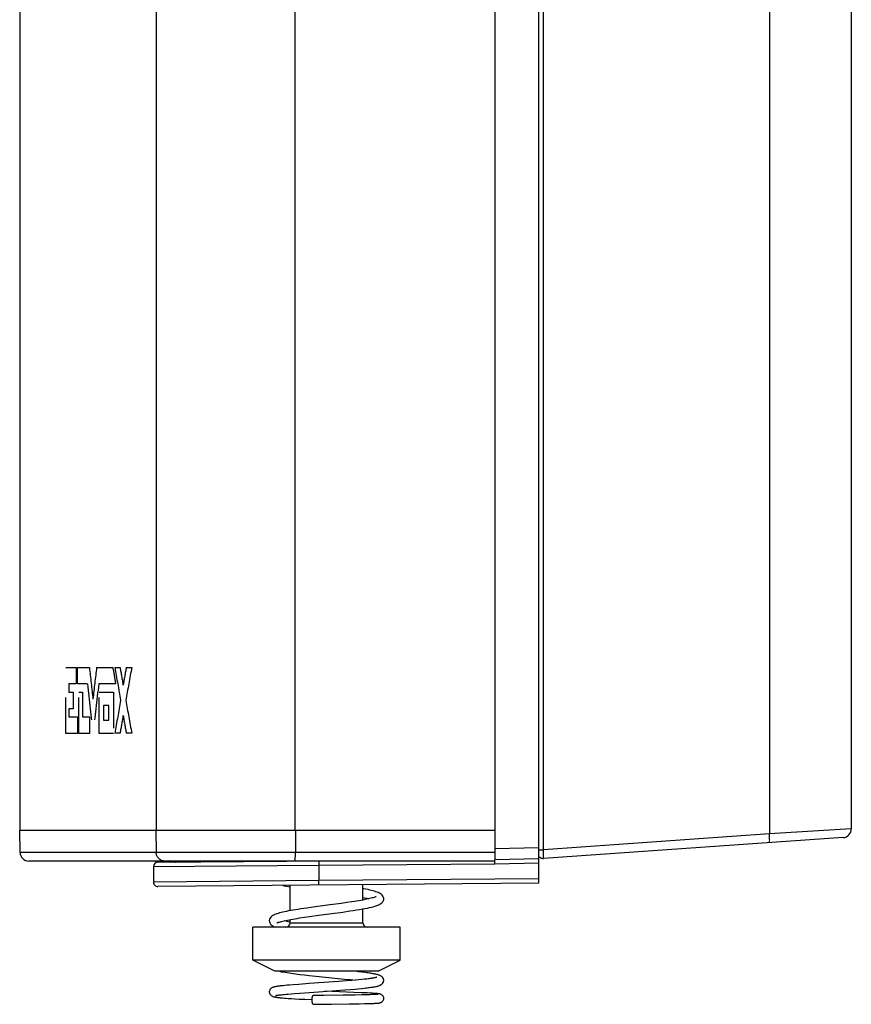
# Model space of a CAD drawing. Units: millimetres. Extents: x -61 to 121, y -89 to 111.
# Drawn here: x -60 to -22, y -89 to -45 of the extents above; entities that cross this region are included whole.
import ezdxf

# ---------------------------------------------------------------- set-up
doc = ezdxf.new("R2010")
doc.units = ezdxf.units.MM
doc.header["$LTSCALE"] = 16.335
doc.linetypes.add('HIDDEN', pattern=[0.2, 0.1, -0.1])
doc.layers.get('0').update_dxf_attribs({"linetype": 'CONTINUOUS'})
for name, color, linetype in [('ASSI', 7, 'CONTINUOUS'), ('CURVE', 7, 'CONTINUOUS'), ('DRAFT', 7, 'CONTINUOUS'), ('RACCORDO', 7, 'CONTINUOUS'), ('SMUSSO', 7, 'CONTINUOUS')]:
    doc.layers.add(name, color=color, linetype=linetype)

msp = doc.modelspace()

# ---------------------------------------------------------------- linework, layer by layer
at = {"color": 250, "linetype": 'CONTINUOUS'}
msp.add_line((-53.343, -81.321), (-53.343, 81.603), dxfattribs=at)
at = {"color": 7, "linetype": 'CONTINUOUS'}
for p, q in [((-47.05, -81.321), (-47.05, 81.362)), ((-46.516, -84.852), (-46.784, -84.891)), ((-46.225, -84.811), (-46.516, -84.852)), ((-44.694, -84.604), (-44.937, -84.638)), ((-44.464, -84.57), (-44.694, -84.604)), ((-46.848, -85.302), (-46.627, -85.268)), ((-46.627, -85.268), (-46.386, -85.234)), ((-46.386, -85.234), (-45.987, -85.179)), ((-45.987, -85.179), (-45.378, -85.098)), ((-45.378, -85.098), (-44.88, -85.031)), ((-44.88, -85.031), (-44.556, -84.984)), ((-42.27, -85.721), (-48.969, -85.721)), ((-48.969, -87.221), (-48.969, -85.721)), ((-42.269, -87.221), (-42.269, -85.721)), ((-46.623, -87.886), (-46.414, -87.909)), ((-46.414, -87.909), (-46.099, -87.942)), ((-46.099, -87.942), (-44.797, -88.073)), ((-44.17, -87.74), (-44.34, -87.721)), ((-47.594, -88.375), (-47.673, -88.384)), ((-47.508, -88.366), (-47.594, -88.375)), ((-47.413, -88.357), (-47.508, -88.366)), ((-47.309, -88.348), (-47.413, -88.357)), ((-47.137, -88.334), (-47.309, -88.348)), ((-46.877, -88.314), (-47.137, -88.334)), ((-46.41, -88.28), (-46.877, -88.314)), ((-45.081, -88.188), (-46.41, -88.28)), ((-44.717, -88.16), (-45.081, -88.188)), ((-44.797, -88.073), (-44.532, -88.1)), ((-44.463, -88.139), (-44.717, -88.16)), ((-44.532, -88.1), (-44.303, -88.125)), ((-44.306, -88.126), (-44.463, -88.139)), ((-44.159, -88.112), (-44.306, -88.126)), ((-44.022, -88.098), (-44.159, -88.112)), ((-44.034, -88.5), (-43.901, -88.486)), ((-43.897, -88.085), (-44.022, -88.098)), ((-47.665, -88.784), (-47.6, -88.777)), ((-47.6, -88.777), (-47.528, -88.769)), ((-47.532, -88.938), (-47.446, -88.945)), ((-47.528, -88.769), (-47.45, -88.762)), ((-47.45, -88.762), (-47.364, -88.754)), ((-47.446, -88.945), (-47.355, -88.951)), ((-47.364, -88.754), (-47.223, -88.741)), ((-47.223, -88.741), (-47.068, -88.729)), ((-47.068, -88.729), (-46.839, -88.711)), ((-46.839, -88.711), (-46.385, -88.679)), ((-46.385, -88.679), (-45.183, -88.595)), ((-45.738, -88.817), (-46.223, -88.821)), ((-44.866, -88.808), (-45.738, -88.817)), ((-44.041, -88.696), (-45.697, -88.631)), ((-45.183, -88.595), (-44.786, -88.566)), ((-44.325, -88.8), (-44.866, -88.808)), ((-44.786, -88.566), (-44.551, -88.547)), ((-44.551, -88.547), (-44.322, -88.527)), ((-43.999, -88.794), (-44.325, -88.8)), ((-44.322, -88.527), (-44.175, -88.514)), ((-44.175, -88.514), (-44.034, -88.5)), ((-43.779, -88.707), (-44.041, -88.696)), ((-43.796, -88.789), (-43.999, -88.794)), ((-43.653, -88.784), (-43.796, -88.789)), ((-43.642, -88.714), (-43.779, -88.707)), ((-43.556, -88.781), (-43.653, -88.784)), ((-43.547, -88.719), (-43.642, -88.714)), ((-43.494, -88.779), (-43.556, -88.781)), ((-43.484, -88.723), (-43.547, -88.719)), ((-43.439, -88.776), (-43.494, -88.779)), ((-43.427, -88.727), (-43.484, -88.723)), ((-43.406, -88.774), (-43.439, -88.776)), ((-43.393, -88.729), (-43.427, -88.727)), ((-43.378, -88.773), (-43.406, -88.774)), ((-43.361, -88.732), (-43.393, -88.729)), ((-43.352, -88.771), (-43.378, -88.773)), ((-43.332, -88.734), (-43.361, -88.732)), ((-43.33, -88.77), (-43.352, -88.771)), ((-47.355, -88.951), (-47.213, -88.96)), ((-47.213, -88.96), (-47.065, -88.969)), ((-47.065, -88.969), (-46.862, -88.98)), ((-46.862, -88.98), (-46.6, -88.993)), ((-46.6, -88.993), (-46.273, -89.007)), ((-46.223, -89.221), (-45.396, -89.214)), ((-45.396, -89.214), (-44.594, -89.204)), ((-44.594, -89.204), (-44.14, -89.196)), ((-44.14, -89.196), (-43.892, -89.191)), ((-43.892, -89.191), (-43.719, -89.187)), ((-43.719, -89.187), (-43.601, -89.183)), ((-43.601, -89.183), (-43.524, -89.18)), ((-43.524, -89.18), (-43.457, -89.177)), ((-43.457, -89.177), (-43.418, -89.175)), ((-43.418, -89.175), (-43.382, -89.173)), ((-43.382, -89.173), (-43.35, -89.172)), ((-43.35, -89.172), (-43.321, -89.17))]:
    msp.add_line(p, q, dxfattribs=at)
for points in [[(-47.607, -83.822), (-47.543, -83.837), (-47.449, -83.856), (-47.347, -83.876), (-47.266, -83.891)], [(-43.019, -84.431), (-43.02, -84.419), (-43.03, -84.365), (-43.055, -84.311), (-43.093, -84.262), (-43.136, -84.223), (-43.178, -84.193), (-43.221, -84.169), (-43.268, -84.147), (-43.319, -84.126), (-43.373, -84.108), (-43.433, -84.089), (-43.498, -84.071), (-43.57, -84.053), (-43.648, -84.034), (-43.734, -84.016), (-43.826, -83.997), (-43.926, -83.978), (-43.972, -83.97)], [(-44.556, -84.984), (-44.402, -84.961), (-44.255, -84.938), (-44.117, -84.916), (-43.989, -84.894), (-43.872, -84.872), (-43.764, -84.851), (-43.666, -84.83), (-43.577, -84.81), (-43.496, -84.789), (-43.423, -84.769), (-43.358, -84.748), (-43.299, -84.726), (-43.245, -84.704), (-43.197, -84.679), (-43.152, -84.65), (-43.107, -84.613), (-43.067, -84.567), (-43.037, -84.514), (-43.021, -84.458), (-43.019, -84.429)], [(-43.37, -84.329), (-43.371, -84.33), (-43.379, -84.335), (-43.398, -84.344), (-43.425, -84.355), (-43.458, -84.367), (-43.498, -84.38), (-43.545, -84.394), (-43.599, -84.408), (-43.66, -84.423), (-43.726, -84.439), (-43.799, -84.454), (-43.879, -84.47), (-43.964, -84.487), (-44.054, -84.503), (-44.15, -84.52), (-44.25, -84.536), (-44.355, -84.553), (-44.464, -84.57)], [(-43.972, -84.372), (-43.958, -84.375), (-43.873, -84.391), (-43.794, -84.407), (-43.72, -84.423), (-43.69, -84.43)], [(-46.784, -84.891), (-46.908, -84.91), (-47.026, -84.929), (-47.137, -84.947), (-47.242, -84.966), (-47.342, -84.984), (-47.435, -85.002), (-47.522, -85.019), (-47.603, -85.037), (-47.679, -85.055), (-47.75, -85.073), (-47.814, -85.092), (-47.873, -85.11), (-47.926, -85.129), (-47.975, -85.149), (-48.02, -85.17), (-48.061, -85.193), (-48.102, -85.222), (-48.144, -85.26), (-48.181, -85.308), (-48.207, -85.361), (-48.219, -85.416), (-48.219, -85.431)], [(-44.937, -84.638), (-45.473, -84.711), (-46.225, -84.811)], [(-47.869, -85.531), (-47.869, -85.532), (-47.863, -85.528), (-47.847, -85.52), (-47.824, -85.51), (-47.794, -85.499), (-47.756, -85.486), (-47.712, -85.472), (-47.662, -85.458), (-47.605, -85.444), (-47.542, -85.429), (-47.473, -85.413), (-47.399, -85.398), (-47.319, -85.382), (-47.234, -85.366), (-47.145, -85.35), (-47.05, -85.334), (-46.951, -85.318), (-46.848, -85.302)], [(-48.219, -85.429), (-48.217, -85.458), (-48.201, -85.514), (-48.172, -85.566), (-48.132, -85.612), (-48.089, -85.649), (-48.046, -85.676), (-48.004, -85.699), (-47.957, -85.72), (-47.954, -85.721)], [(-47.27, -85.488), (-47.362, -85.47), (-47.448, -85.453), (-47.526, -85.436), (-47.549, -85.43)], [(-47.746, -87.721), (-47.73, -87.724), (-47.658, -87.739), (-47.581, -87.754), (-47.498, -87.769), (-47.411, -87.783), (-47.32, -87.797), (-47.226, -87.81), (-47.129, -87.824), (-47.031, -87.837), (-46.93, -87.85), (-46.829, -87.862), (-46.623, -87.886)], [(-43.019, -88.137), (-43.019, -88.127), (-43.028, -88.081), (-43.049, -88.036), (-43.078, -87.996), (-43.109, -87.965), (-43.138, -87.943), (-43.165, -87.927), (-43.192, -87.914), (-43.22, -87.903), (-43.247, -87.893), (-43.276, -87.884), (-43.308, -87.875), (-43.341, -87.866), (-43.378, -87.857), (-43.418, -87.849), (-43.462, -87.84), (-43.508, -87.832), (-43.559, -87.823), (-43.613, -87.814), (-43.67, -87.805), (-43.731, -87.796), (-43.795, -87.787), (-43.863, -87.778), (-43.934, -87.769), (-44.009, -87.759), (-44.17, -87.74)], [(-43.331, -87.99), (-43.331, -87.99), (-43.336, -87.992), (-43.346, -87.996), (-43.36, -88), (-43.378, -88.005), (-43.399, -88.01), (-43.424, -88.016), (-43.452, -88.022), (-43.483, -88.028), (-43.517, -88.034), (-43.554, -88.04), (-43.594, -88.046), (-43.637, -88.053), (-43.683, -88.059), (-43.732, -88.065), (-43.784, -88.072), (-43.839, -88.078), (-43.897, -88.085)], [(-47.673, -88.384), (-47.709, -88.388), (-47.743, -88.392), (-47.776, -88.396), (-47.806, -88.4), (-47.835, -88.404), (-47.862, -88.408), (-47.888, -88.412), (-47.912, -88.416), (-47.934, -88.42), (-47.954, -88.424), (-47.974, -88.428), (-47.992, -88.432), (-48.009, -88.437), (-48.025, -88.441), (-48.042, -88.447), (-48.058, -88.453), (-48.077, -88.461), (-48.098, -88.472), (-48.122, -88.487), (-48.147, -88.508), (-48.173, -88.536), (-48.196, -88.572), (-48.213, -88.612), (-48.219, -88.654), (-48.219, -88.658)], [(-43.901, -88.486), (-43.838, -88.479), (-43.776, -88.472), (-43.718, -88.465), (-43.661, -88.458), (-43.608, -88.45), (-43.557, -88.443), (-43.508, -88.436), (-43.463, -88.428), (-43.42, -88.42), (-43.38, -88.412), (-43.343, -88.405), (-43.309, -88.396), (-43.277, -88.388), (-43.247, -88.379), (-43.22, -88.37), (-43.192, -88.358), (-43.164, -88.345), (-43.135, -88.327), (-43.106, -88.305), (-43.074, -88.273), (-43.046, -88.233), (-43.027, -88.189), (-43.019, -88.144), (-43.019, -88.136)], [(-48.219, -88.658), (-48.219, -88.663), (-48.213, -88.702), (-48.199, -88.739), (-48.178, -88.774), (-48.154, -88.802), (-48.129, -88.824), (-48.104, -88.841), (-48.08, -88.854), (-48.06, -88.863), (-48.041, -88.87), (-48.023, -88.875), (-48.005, -88.88), (-47.987, -88.884), (-47.968, -88.888), (-47.947, -88.892), (-47.925, -88.896), (-47.901, -88.9), (-47.876, -88.903), (-47.849, -88.907), (-47.821, -88.911), (-47.791, -88.914), (-47.758, -88.918), (-47.725, -88.921), (-47.689, -88.925), (-47.652, -88.928), (-47.614, -88.931), (-47.532, -88.938)], [(-47.933, -88.827), (-47.933, -88.827), (-47.931, -88.827), (-47.926, -88.825), (-47.919, -88.823), (-47.911, -88.821), (-47.9, -88.819), (-47.887, -88.816), (-47.872, -88.813), (-47.856, -88.81), (-47.838, -88.807), (-47.819, -88.804), (-47.797, -88.801), (-47.774, -88.798), (-47.75, -88.795), (-47.723, -88.791), (-47.695, -88.788), (-47.665, -88.784)], [(-43.019, -88.953), (-43.023, -88.917), (-43.035, -88.883), (-43.052, -88.852), (-43.072, -88.826), (-43.094, -88.803), (-43.117, -88.786), (-43.138, -88.773), (-43.155, -88.765), (-43.169, -88.76), (-43.181, -88.756), (-43.191, -88.753), (-43.199, -88.751), (-43.208, -88.749), (-43.216, -88.748), (-43.224, -88.746), (-43.232, -88.745), (-43.241, -88.744), (-43.25, -88.742), (-43.26, -88.741), (-43.271, -88.74), (-43.282, -88.739), (-43.293, -88.738), (-43.306, -88.736), (-43.332, -88.734)], [(-43.267, -88.763), (-43.266, -88.763), (-43.266, -88.763), (-43.267, -88.763), (-43.27, -88.764), (-43.273, -88.764), (-43.277, -88.765), (-43.282, -88.765), (-43.288, -88.766), (-43.295, -88.767), (-43.302, -88.767), (-43.311, -88.768), (-43.32, -88.769), (-43.33, -88.77)], [(-43.321, -89.17), (-43.307, -89.169), (-43.295, -89.168), (-43.283, -89.167), (-43.272, -89.166), (-43.261, -89.165), (-43.251, -89.164), (-43.242, -89.163), (-43.232, -89.161), (-43.224, -89.16), (-43.215, -89.159), (-43.207, -89.157), (-43.198, -89.156), (-43.19, -89.154), (-43.179, -89.151), (-43.166, -89.146), (-43.15, -89.14), (-43.133, -89.131), (-43.112, -89.117), (-43.09, -89.099), (-43.069, -89.077), (-43.05, -89.052), (-43.034, -89.022), (-43.023, -88.99), (-43.019, -88.953)]]:
    msp.add_lwpolyline(points, dxfattribs=at)
for points, knots in [([(-46.273, -89.021), (-46.273, -88.996), (-46.271, -88.959), (-46.265, -88.913), (-46.259, -88.883), (-46.251, -88.858), (-46.243, -88.837), (-46.231, -88.822), (-46.223, -88.822)], [0, 0, 0, 0, 0.35334, 0.516004, 0.661759, 0.785685, 0.883772, 1, 1, 1, 1]), ([(-46.223, -89.219), (-46.231, -89.219), (-46.243, -89.205), (-46.251, -89.183), (-46.259, -89.158), (-46.265, -89.128), (-46.271, -89.082), (-46.273, -89.046), (-46.273, -89.021)], [0, 0, 0, 0, 0.115862, 0.213809, 0.337696, 0.483501, 0.646289, 1, 1, 1, 1])]:
    msp.add_open_spline(points, degree=3, knots=knots, dxfattribs=at)
at = {"layer": 'ASSI', "color": 250, "linetype": 'CONTINUOUS'}
msp.add_line((-53.343, -81.321), (-53.343, 81.603), dxfattribs=at)
at = {"layer": 'ASSI', "color": 7, "linetype": 'CONTINUOUS'}
for p, q in [((-47.05, -81.321), (-47.05, 81.362)), ((-59.529, -81.321), (-59.529, -43.521)), ((-47.086, -81.321), (-37.979, -81.321)), ((-53.479, -82.972), (-53.479, -83.672))]:
    msp.add_line(p, q, dxfattribs=at)
at = {"layer": 'CURVE', "color": 7, "linetype": 'HIDDEN'}
for p, q in [((-57.468, -73.928), (-56.986, -73.928)), ((-57.468, -76.926), (-57.468, -73.928)), ((-56.986, -73.928), (-56.986, -74.677)), ((-56.93, -73.928), (-56.394, -73.928)), ((-56.93, -74.677), (-56.93, -73.928)), ((-56.063, -73.928), (-55.327, -73.928)), ((-55.233, -73.925), (-54.998, -73.925)), ((-54.716, -73.925), (-54.467, -73.925)), ((-56.986, -74.677), (-57.32, -74.677)), ((-57.32, -74.677), (-57.32, -75.052)), ((-57.32, -75.052), (-57.132, -75.052)), ((-57.132, -75.052), (-57.132, -75.801)), ((-56.485, -74.677), (-56.93, -74.677)), ((-56.87, -75.052), (-56.704, -75.052)), ((-56.87, -76.926), (-56.87, -75.052)), ((-56.704, -75.052), (-56.704, -76.176)), ((-55.202, -74.677), (-55.966, -74.677)), ((-55.949, -75.052), (-55.297, -75.052)), ((-55.949, -76.926), (-55.949, -75.052)), ((-55.297, -75.052), (-55.297, -76.926)), ((-57.132, -75.801), (-57.32, -75.801)), ((-57.32, -75.801), (-57.32, -76.176)), ((-55.512, -75.65), (-55.746, -75.65)), ((-55.746, -75.65), (-55.746, -76.328)), ((-55.512, -76.328), (-55.512, -75.65)), ((-57.32, -76.176), (-56.926, -76.176)), ((-56.926, -76.176), (-56.926, -76.926)), ((-56.704, -76.176), (-56.382, -76.176)), ((-56.382, -76.176), (-56.382, -76.926)), ((-55.746, -76.328), (-55.512, -76.328)), ((-56.926, -76.926), (-57.468, -76.926)), ((-56.382, -76.926), (-56.87, -76.926)), ((-55.297, -76.926), (-55.949, -76.926)), ((-54.998, -76.918), (-55.233, -76.918)), ((-54.467, -76.918), (-54.716, -76.918))]:
    msp.add_line(p, q, dxfattribs=at)
for centre, major_axis, ratio, start_param, end_param in [((109.071, -17.649), (0, 293.184), 0.575065, -4.519233, -4.514247), ((109.071, -133.09), (0, 293.267), 0.574904, 1.367665, 1.372654), ((109.071, -22.464), (0, 231.949), 0.726884, -4.48865, -4.485335), ((109.071, -21.974), (0, 231.594), 0.727998, -4.486145, -4.479508), ((109.071, -20.604), (0, 231.545), 0.728152, -4.480023, -4.476443), ((109.071, -128.857), (0, 231.545), 0.728152, 1.331268, 1.334851), ((109.071, -130.261), (0, 231.643), 0.727844, 1.325128, 1.331784), ((109.071, -19.208), (0, 293.21), 0.575015, -4.522063, -4.514247), ((109.071, -134.654), (0, 293.262), 0.574913, 1.364828, 1.372654), ((109.071, -128.869), (0, 231.594), 0.727998, 1.337915, 1.344552), ((109.071, -20.582), (0, 231.643), 0.727844, -4.473377, -4.466721), ((109.071, -130.254), (0, 231.611), 0.727945, 1.334851, 1.33843), ((109.071, -21.97), (0, 231.611), 0.727945, -4.476443, -4.472861)]:
    msp.add_ellipse(centre, major_axis=major_axis, ratio=ratio, start_param=start_param, end_param=end_param, dxfattribs=at)
at = {"layer": 'DRAFT', "color": 7, "linetype": 'CONTINUOUS'}
for p, q in [((-59.558, -81.321), (-37.979, -81.321)), ((-59.54, -82.328), (-59.558, -81.321)), ((-47.268, -84.97), (-47.266, -83.819)), ((-43.971, -84.488), (-43.973, -83.79)), ((-43.97, -85.521), (-43.971, -84.89)), ((-47.269, -85.521), (-47.269, -85.373))]:
    msp.add_line(p, q, dxfattribs=at)
at = {"layer": 'RACCORDO', "color": 7, "linetype": 'CONTINUOUS'}
for p, q in [((-35.979, -83.721), (-35.979, 89.209)), ((-21.779, 87.843), (-21.779, -81.255)), ((-37.979, 81.516), (-37.979, -82.656)), ((-47.029, -81.321), (-47.031, -82.328)), ((-22.151, -81.654), (-35.765, -82.606)), ((-35.979, -82.621), (-37.979, -82.656)), ((-37.979, -82.84), (-37.979, -82.672)), ((-37.979, -82.721), (-59.141, -82.721)), ((-53.281, -82.772), (-47.438, -82.721)), ((-35.979, -83.721), (-53.277, -83.872))]:
    msp.add_line(p, q, dxfattribs=at)
at = {"layer": 'RACCORDO', "color": 250, "linetype": 'CONTINUOUS'}
for p, q in [((-35.765, -82.207), (-35.765, 83.673)), ((-25.5, 83.077), (-25.5, -81.489)), ((-53.371, -81.321), (-53.354, -82.328)), ((-21.779, -81.255), (-25.5, -81.489)), ((-25.5, -81.489), (-35.765, -82.207)), ((-35.979, -82.121), (-37.979, -82.156)), ((-35.979, -82.207), (-35.765, -82.207)), ((-37.979, -82.328), (-59.54, -82.328)), ((-53.479, -82.972), (-45.968, -82.908)), ((-45.968, -82.908), (-37.979, -82.838)), ((-45.968, -82.908), (-45.968, -83.608)), ((-35.979, -82.821), (-37.979, -82.856)), ((-35.979, -83.521), (-45.968, -83.608)), ((-45.968, -83.608), (-53.479, -83.672)), ((-47.269, -85.521), (-43.97, -85.521))]:
    msp.add_line(p, q, dxfattribs=at)
at = {"layer": 'RACCORDO', "color": 7, "linetype": 'CONTINUOUS'}
for centre, radius, start, end in [((-22.179, -81.255), 0.4, 274.0003, 0), ((-59.141, -82.321), 0.4, 181, 270), ((-35.779, -82.406), 0.2, 217.6001, 274), ((-53.279, -82.972), 0.2, 90.5, 180), ((-52.492, -82.565), 0.2, 270.502, 308.729), ((-32.576, -82.856), 5.403, 179.8125, 180), ((-53.279, -83.672), 0.2, 180, 270.5), ((-47.469, -85.521), 0.2, 270, 359.9), ((-43.77, -85.521), 0.2, 180.1, 270)]:
    msp.add_arc(centre, radius, start, end, dxfattribs=at)
at = {"layer": 'RACCORDO', "color": 250, "linetype": 'CONTINUOUS'}
for centre, start, end in [((-52.479, -82.569), 270.5321, 309.0264), ((-51.92, -82.564), 270.5294, 306.801)]:
    msp.add_arc(centre, 0.196, start, end, dxfattribs=at)
for points, knots in [([(-25.5, -81.888), (-25.499, -81.888), (-25.497, -81.885), (-25.494, -81.875), (-25.491, -81.852), (-25.489, -81.816), (-25.488, -81.767), (-25.489, -81.707), (-25.492, -81.639), (-25.495, -81.566), (-25.498, -81.515), (-25.5, -81.489)], [0, 0, 0, 0, 0.008287, 0.024049, 0.081904, 0.174236, 0.29793, 0.448425, 0.619987, 0.806295, 1, 1, 1, 1]), ([(-35.765, -82.606), (-35.764, -82.606), (-35.764, -82.602), (-35.763, -82.597), (-35.762, -82.587), (-35.761, -82.574), (-35.76, -82.557), (-35.76, -82.528), (-35.759, -82.485), (-35.76, -82.425), (-35.761, -82.357), (-35.763, -82.284), (-35.764, -82.233), (-35.765, -82.207)], [0, 0, 0, 0, 0.005971, 0.020798, 0.044871, 0.078038, 0.120021, 0.17044, 0.294588, 0.44578, 0.618218, 0.805372, 1, 1, 1, 1]), ([(-52.969, -82.721), (-53.019, -82.721), (-53.12, -82.7), (-53.247, -82.612), (-53.332, -82.482), (-53.354, -82.379), (-53.354, -82.328)], [0, 0, 0, 0, 0.245731, 0.493937, 0.745682, 1, 1, 1, 1]), ([(-51.798, -82.759), (-51.779, -82.759), (-51.742, -82.752), (-51.709, -82.733), (-51.695, -82.721)], [0, 0, 0, 0, 0.494231, 1, 1, 1, 1]), ([(-45.965, -82.72), (-45.966, -82.73), (-45.967, -82.755), (-45.969, -82.817), (-45.969, -82.87), (-45.968, -82.908)], [0, 0, 0, 0, 0.157391, 0.391547, 1, 1, 1, 1]), ([(-45.959, -83.808), (-45.959, -83.808), (-45.96, -83.806), (-45.961, -83.804), (-45.961, -83.799), (-45.962, -83.789), (-45.964, -83.772), (-45.965, -83.747), (-45.966, -83.718), (-45.967, -83.683), (-45.968, -83.646), (-45.968, -83.621), (-45.968, -83.608)], [0, 0, 0, 0, 0.006026, 0.020836, 0.044861, 0.078025, 0.170419, 0.294629, 0.445809, 0.618258, 0.805586, 1, 1, 1, 1])]:
    msp.add_open_spline(points, degree=3, knots=knots, dxfattribs=at)
at = {"layer": 'RACCORDO', "color": 7, "linetype": 'CONTINUOUS'}
msp.add_open_spline([(-47.066, -82.721), (-47.065, -82.721), (-47.062, -82.718), (-47.06, -82.712), (-47.057, -82.703), (-47.052, -82.683), (-47.047, -82.651), (-47.041, -82.603), (-47.037, -82.544), (-47.033, -82.477), (-47.031, -82.404), (-47.031, -82.353), (-47.031, -82.328)], degree=3, knots=[0, 0, 0, 0, 0.007918, 0.023689, 0.048326, 0.081901, 0.174513, 0.298154, 0.448336, 0.61969, 0.806086, 1, 1, 1, 1], dxfattribs=at)
at = {"layer": 'SMUSSO', "color": 7, "linetype": 'CONTINUOUS'}
for p, q in [((-42.269, -87.221), (-48.969, -87.221)), ((-47.969, -87.721), (-48.969, -87.221)), ((-43.269, -87.721), (-42.269, -87.221)), ((-43.27, -87.721), (-47.969, -87.721))]:
    msp.add_line(p, q, dxfattribs=at)

doc.saveas('drawing.dxf')
